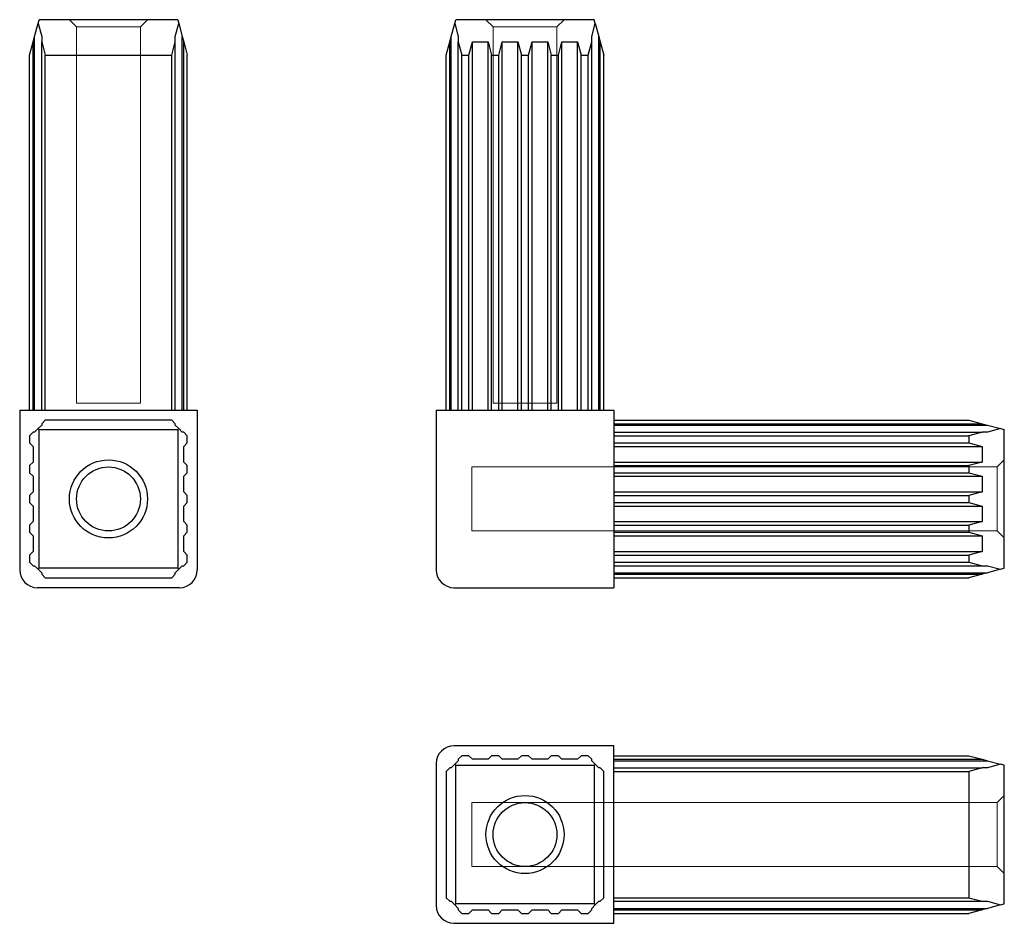
# Model space of a CAD drawing. Units: millimetres. Extents: x 111 to 250, y 210 to 337.
import ezdxf

# ---------------------------------------------------------------- set-up
doc = ezdxf.new("R2010")
doc.units = ezdxf.units.MM
doc.header["$LTSCALE"] = 2
doc.layers.add('NASCOSTA', color=1, linetype='Continuous', lineweight=9, true_color=0xff0000)
doc.layers.add('VISIBILE', color=7, linetype='Continuous', lineweight=30)

msp = doc.modelspace()

# ---------------------------------------------------------------- linework, layer by layer
at = {"layer": 'NASCOSTA'}
for p, q in [((119.34, 336), (118.34, 337)), ((128.34, 336), (129.34, 337)), ((178, 336), (177, 337)), ((187, 336), (188, 337)), ((119.34, 336), (128.34, 336)), ((119.34, 336), (119.34, 283)), ((128.34, 336), (128.34, 283)), ((178, 336), (187, 336)), ((178, 336), (178, 283)), ((187, 336), (187, 283)), ((119.34, 283), (128.34, 283)), ((178, 283), (187, 283)), ((249, 274), (250, 275)), ((175, 274), (175, 265)), ((249, 274), (175, 274)), ((249, 274), (249, 265)), ((249, 265), (175, 265)), ((249, 265), (250, 264)), ((249, 226.73), (250, 227.73)), ((175, 226.73), (175, 217.73)), ((249, 226.73), (175, 226.73)), ((249, 226.73), (249, 217.73)), ((249, 217.73), (175, 217.73)), ((249, 217.73), (250, 216.73))]:
    msp.add_line(p, q, dxfattribs=at)
at = {"layer": 'VISIBILE'}
for p, q in [((113.94, 336.48), (114.08, 337)), ((133.6, 337), (114.08, 337)), ((133.6, 337), (133.74, 336.48)), ((172.6, 336.48), (172.74, 337)), ((192.26, 337), (172.74, 337)), ((192.4, 336.48), (192.26, 337)), ((113.44, 334.61), (113.94, 336.48)), ((113.94, 336.48), (114.44, 334.61)), ((133.24, 334.61), (133.74, 336.48)), ((133.74, 336.48), (134.24, 334.61)), ((172.1, 334.61), (172.6, 336.48)), ((172.6, 336.48), (173.1, 334.61)), ((191.9, 334.61), (192.4, 336.48)), ((192.4, 336.48), (192.9, 334.61)), ((113.24, 333.87), (113.44, 334.61)), ((113.44, 282), (113.44, 334.61)), ((114.44, 334.61), (114.44, 333.87)), ((133.24, 333.87), (133.24, 334.61)), ((134.24, 334.61), (134.44, 333.87)), ((134.24, 282), (134.24, 334.61)), ((171.9, 333.87), (172.1, 334.61)), ((172.1, 282), (172.1, 334.61)), ((173.1, 334.61), (173.1, 333.87)), ((191.9, 333.87), (191.9, 334.61)), ((192.9, 282), (192.9, 334.61)), ((192.9, 334.61), (193.1, 333.87)), ((112.74, 332), (113.24, 333.87)), ((113.24, 282), (113.24, 333.87)), ((114.44, 333.87), (114.94, 332)), ((114.44, 282), (114.44, 333.87)), ((132.74, 332), (133.24, 333.87)), ((133.24, 282), (133.24, 333.87)), ((134.44, 333.87), (134.94, 332)), ((134.44, 282), (134.44, 333.87)), ((171.4, 332), (171.9, 333.87)), ((171.9, 282), (171.9, 333.87)), ((173.1, 333.87), (173.6, 332)), ((173.1, 282), (173.1, 333.87)), ((174.6, 332), (175.1, 333.87)), ((175.1, 333.87), (177.3, 333.87)), ((175.1, 282), (175.1, 333.87)), ((177.3, 333.87), (177.8, 332)), ((177.3, 282), (177.3, 333.87)), ((178.8, 332), (179.3, 333.87)), ((179.3, 333.87), (181.5, 333.87)), ((179.3, 282), (179.3, 333.87)), ((181.5, 333.87), (182, 332)), ((181.5, 282), (181.5, 333.87)), ((183, 332), (183.5, 333.87)), ((183.5, 333.87), (185.7, 333.87)), ((183.5, 282), (183.5, 333.87)), ((185.7, 333.87), (186.2, 332)), ((185.7, 282), (185.7, 333.87)), ((187.2, 332), (187.7, 333.87)), ((187.7, 333.87), (189.9, 333.87)), ((187.7, 282), (187.7, 333.87)), ((189.9, 333.87), (190.4, 332)), ((189.9, 282), (189.9, 333.87)), ((191.4, 332), (191.9, 333.87)), ((191.9, 282), (191.9, 333.87)), ((193.1, 282), (193.1, 333.87)), ((193.1, 333.87), (193.6, 332)), ((112.74, 282), (112.74, 332)), ((114.94, 332), (132.74, 332)), ((114.94, 282), (114.94, 332)), ((132.74, 282), (132.74, 332)), ((134.94, 282), (134.94, 332)), ((171.4, 282), (171.4, 332)), ((173.6, 332), (174.6, 332)), ((173.6, 282), (173.6, 332)), ((174.6, 282), (174.6, 332)), ((177.8, 332), (178.8, 332)), ((177.8, 282), (177.8, 332)), ((178.8, 282), (178.8, 332)), ((182, 332), (183, 332)), ((182, 282), (182, 332)), ((183, 282), (183, 332)), ((186.2, 332), (187.2, 332)), ((186.2, 282), (186.2, 332)), ((187.2, 282), (187.2, 332)), ((190.4, 332), (191.4, 332)), ((190.4, 282), (190.4, 332)), ((191.4, 282), (191.4, 332)), ((193.6, 282), (193.6, 332)), ((111.34, 282), (136.34, 282)), ((111.34, 282), (111.34, 259.5)), ((136.34, 282), (136.34, 259.5)), ((170, 282), (172.5, 282)), ((170, 282), (170, 259.5)), ((172.5, 282), (195, 282)), ((195, 282), (195, 259.5)), ((114.94, 280.6), (114.44, 280.1)), ((114.44, 280.1), (114.44, 279.9)), ((132.74, 280.6), (114.94, 280.6)), ((133.24, 280.1), (132.74, 280.6)), ((133.24, 279.9), (133.24, 280.1)), ((195, 280.6), (245, 280.6)), ((195, 280.1), (246.87, 280.1)), ((245, 280.6), (246.87, 280.1)), ((246.87, 280.1), (247.61, 279.9)), ((113.24, 278.9), (112.74, 278.4)), ((113.44, 278.9), (113.24, 278.9)), ((113.94, 279.4), (113.44, 278.9)), ((114.44, 279.9), (113.94, 279.4)), ((113.94, 279.4), (114.08, 279.26)), ((114.08, 279.26), (133.6, 279.26)), ((114.08, 259.74), (114.08, 279.26)), ((133.74, 279.4), (133.24, 279.9)), ((133.6, 279.26), (133.74, 279.4)), ((133.6, 279.26), (133.6, 259.74)), ((134.24, 278.9), (133.74, 279.4)), ((134.44, 278.9), (134.24, 278.9)), ((134.94, 278.4), (134.44, 278.9)), ((195, 279.9), (247.61, 279.9)), ((195, 278.9), (246.87, 278.9)), ((246.87, 278.9), (245, 278.4)), ((247.61, 278.9), (246.87, 278.9)), ((247.61, 279.9), (249.48, 279.4)), ((249.48, 279.4), (247.61, 278.9)), ((249.48, 279.4), (250, 279.26)), ((250, 259.74), (250, 279.26)), ((112.74, 278.4), (112.74, 277.4)), ((112.74, 277.4), (113.24, 276.9)), ((134.44, 276.9), (134.94, 277.4)), ((134.94, 277.4), (134.94, 278.4)), ((195, 278.4), (245, 278.4)), ((195, 277.4), (245, 277.4)), ((245, 278.4), (245, 277.4)), ((245, 277.4), (246.87, 276.9)), ((113.24, 276.9), (113.24, 274.7)), ((134.44, 274.7), (134.44, 276.9)), ((195, 276.9), (246.87, 276.9)), ((246.87, 276.9), (246.87, 274.7)), ((113.24, 274.7), (112.74, 274.2)), ((134.94, 274.2), (134.44, 274.7)), ((195, 274.7), (246.87, 274.7)), ((246.87, 274.7), (245, 274.2)), ((112.74, 274.2), (112.74, 273.2)), ((112.74, 273.2), (113.24, 272.7)), ((134.44, 272.7), (134.94, 273.2)), ((134.94, 273.2), (134.94, 274.2)), ((195, 274.2), (245, 274.2)), ((195, 273.2), (245, 273.2)), ((245, 274.2), (245, 273.2)), ((245, 273.2), (246.87, 272.7)), ((113.24, 272.7), (113.24, 270.5)), ((134.44, 270.5), (134.44, 272.7)), ((195, 272.7), (246.87, 272.7)), ((246.87, 272.7), (246.87, 270.5)), ((113.24, 270.5), (112.74, 270)), ((134.94, 270), (134.44, 270.5)), ((195, 270.5), (246.87, 270.5)), ((246.87, 270.5), (245, 270)), ((112.74, 270), (112.74, 269)), ((134.94, 269), (134.94, 270)), ((195, 270), (245, 270)), ((245, 270), (245, 269)), ((112.74, 269), (113.24, 268.5)), ((113.24, 268.5), (113.24, 266.3)), ((134.44, 268.5), (134.94, 269)), ((134.44, 266.3), (134.44, 268.5)), ((195, 269), (245, 269)), ((195, 268.5), (246.87, 268.5)), ((245, 269), (246.87, 268.5)), ((246.87, 268.5), (246.87, 266.3)), ((113.24, 266.3), (112.74, 265.8)), ((134.94, 265.8), (134.44, 266.3)), ((195, 266.3), (246.87, 266.3)), ((246.87, 266.3), (245, 265.8)), ((112.74, 265.8), (112.74, 264.8)), ((134.94, 264.8), (134.94, 265.8)), ((195, 265.8), (245, 265.8)), ((245, 265.8), (245, 264.8)), ((112.74, 264.8), (113.24, 264.3)), ((113.24, 264.3), (113.24, 262.1)), ((134.44, 264.3), (134.94, 264.8)), ((134.44, 262.1), (134.44, 264.3)), ((195, 264.8), (245, 264.8)), ((195, 264.3), (246.87, 264.3)), ((245, 264.8), (246.87, 264.3)), ((246.87, 264.3), (246.87, 262.1)), ((113.24, 262.1), (112.74, 261.6)), ((134.94, 261.6), (134.44, 262.1)), ((195, 262.1), (246.87, 262.1)), ((246.87, 262.1), (245, 261.6)), ((112.74, 261.6), (112.74, 260.6)), ((134.94, 260.6), (134.94, 261.6)), ((195, 261.6), (245, 261.6)), ((245, 261.6), (245, 260.6)), ((112.74, 260.6), (113.24, 260.1)), ((113.24, 260.1), (113.44, 260.1)), ((113.44, 260.1), (113.94, 259.6)), ((113.94, 259.6), (114.08, 259.74)), ((113.94, 259.6), (114.44, 259.1)), ((133.6, 259.74), (114.08, 259.74)), ((133.24, 259.1), (133.74, 259.6)), ((133.74, 259.6), (133.6, 259.74)), ((133.74, 259.6), (134.24, 260.1)), ((134.24, 260.1), (134.44, 260.1)), ((134.44, 260.1), (134.94, 260.6)), ((195, 260.6), (245, 260.6)), ((195, 260.1), (246.87, 260.1)), ((195, 259.5), (195, 257)), ((245, 260.6), (246.87, 260.1)), ((246.87, 260.1), (247.61, 260.1)), ((247.61, 260.1), (249.48, 259.6)), ((249.48, 259.6), (247.61, 259.1)), ((249.48, 259.6), (250, 259.74)), ((114.44, 259.1), (114.44, 258.9)), ((114.44, 258.9), (114.94, 258.4)), ((114.94, 258.4), (132.74, 258.4)), ((132.74, 258.4), (133.24, 258.9)), ((133.24, 258.9), (133.24, 259.1)), ((195, 259.1), (247.61, 259.1)), ((195, 258.9), (246.87, 258.9)), ((195, 258.4), (245, 258.4)), ((246.87, 258.9), (245, 258.4)), ((247.61, 259.1), (246.87, 258.9)), ((133.84, 257), (113.84, 257)), ((172.5, 257), (195, 257)), ((195, 234.73), (172.5, 234.73)), ((195, 209.73), (195, 234.73)), ((173.6, 233.33), (173.1, 232.83)), ((174.6, 233.33), (173.6, 233.33)), ((175.1, 232.83), (174.6, 233.33)), ((177.8, 233.33), (177.3, 232.83)), ((178.8, 233.33), (177.8, 233.33)), ((179.3, 232.83), (178.8, 233.33)), ((182, 233.33), (181.5, 232.83)), ((183, 233.33), (182, 233.33)), ((183.5, 232.83), (183, 233.33)), ((186.2, 233.33), (185.7, 232.83)), ((187.2, 233.33), (186.2, 233.33)), ((187.7, 232.83), (187.2, 233.33)), ((190.4, 233.33), (189.9, 232.83)), ((191.4, 233.33), (190.4, 233.33)), ((191.9, 232.83), (191.4, 233.33)), ((195, 233.33), (245, 233.33)), ((245, 233.33), (246.87, 232.83)), ((170, 232.23), (170, 212.23)), ((171.9, 231.63), (171.4, 231.13)), ((172.1, 231.63), (171.9, 231.63)), ((172.6, 232.13), (172.1, 231.63)), ((173.1, 232.63), (172.6, 232.13)), ((172.6, 232.13), (172.74, 231.99)), ((172.74, 231.99), (192.26, 231.99)), ((172.74, 212.47), (172.74, 231.99)), ((173.1, 232.83), (173.1, 232.63)), ((177.3, 232.83), (175.1, 232.83)), ((181.5, 232.83), (179.3, 232.83)), ((185.7, 232.83), (183.5, 232.83)), ((189.9, 232.83), (187.7, 232.83)), ((191.9, 232.63), (191.9, 232.83)), ((192.4, 232.13), (191.9, 232.63)), ((192.26, 231.99), (192.4, 232.13)), ((192.26, 231.99), (192.26, 212.47)), ((192.9, 231.63), (192.4, 232.13)), ((193.1, 231.63), (192.9, 231.63)), ((193.6, 231.13), (193.1, 231.63)), ((195, 232.83), (246.87, 232.83)), ((195, 232.63), (247.61, 232.63)), ((195, 231.63), (246.87, 231.63)), ((246.87, 231.63), (245, 231.13)), ((246.87, 232.83), (247.61, 232.63)), ((247.61, 231.63), (246.87, 231.63)), ((247.61, 232.63), (249.48, 232.13)), ((249.48, 232.13), (247.61, 231.63)), ((250, 231.99), (249.48, 232.13)), ((250, 212.47), (250, 231.99)), ((171.4, 231.13), (171.4, 213.33)), ((193.6, 213.33), (193.6, 231.13)), ((195, 231.13), (245, 231.13)), ((245, 231.13), (245, 213.33)), ((171.4, 213.33), (171.9, 212.83)), ((171.9, 212.83), (172.1, 212.83)), ((172.1, 212.83), (172.6, 212.33)), ((172.6, 212.33), (172.74, 212.47)), ((172.6, 212.33), (173.1, 211.83)), ((192.26, 212.47), (172.74, 212.47)), ((191.9, 211.83), (192.4, 212.33)), ((192.4, 212.33), (192.26, 212.47)), ((192.4, 212.33), (192.9, 212.83)), ((192.9, 212.83), (193.1, 212.83)), ((193.1, 212.83), (193.6, 213.33)), ((195, 213.33), (245, 213.33)), ((195, 212.83), (246.87, 212.83)), ((245, 213.33), (246.87, 212.83)), ((246.87, 212.83), (247.61, 212.83)), ((247.61, 212.83), (249.48, 212.33)), ((249.48, 212.33), (247.61, 211.83)), ((249.48, 212.33), (250, 212.47)), ((173.1, 211.83), (173.1, 211.63)), ((173.1, 211.63), (173.6, 211.13)), ((173.6, 211.13), (174.6, 211.13)), ((174.6, 211.13), (175.1, 211.63)), ((175.1, 211.63), (177.3, 211.63)), ((177.3, 211.63), (177.8, 211.13)), ((177.8, 211.13), (178.8, 211.13)), ((178.8, 211.13), (179.3, 211.63)), ((179.3, 211.63), (181.5, 211.63)), ((181.5, 211.63), (182, 211.13)), ((182, 211.13), (183, 211.13)), ((183, 211.13), (183.5, 211.63)), ((183.5, 211.63), (185.7, 211.63)), ((185.7, 211.63), (186.2, 211.13)), ((186.2, 211.13), (187.2, 211.13)), ((187.2, 211.13), (187.7, 211.63)), ((187.7, 211.63), (189.9, 211.63)), ((189.9, 211.63), (190.4, 211.13)), ((190.4, 211.13), (191.4, 211.13)), ((191.4, 211.13), (191.9, 211.63)), ((191.9, 211.63), (191.9, 211.83)), ((195, 211.83), (247.61, 211.83)), ((195, 211.63), (246.87, 211.63)), ((195, 211.13), (245, 211.13)), ((246.87, 211.63), (245, 211.13)), ((247.61, 211.83), (246.87, 211.63)), ((172.5, 209.73), (195, 209.73))]:
    msp.add_line(p, q, dxfattribs=at)
for centre, radius in [((123.84, 269.5), 5.5), ((123.84, 269.5), 4.5), ((182.5, 222.23), 5.5), ((182.5, 222.23), 4.5)]:
    msp.add_circle(centre, radius, dxfattribs=at)
for centre, start, end in [((113.84, 259.5), 180, 270), ((133.84, 259.5), 270, 0), ((172.5, 259.5), 180, 270), ((172.5, 232.23), 90, 180), ((172.5, 212.23), 180, 270)]:
    msp.add_arc(centre, 2.5, start, end, dxfattribs=at)

doc.saveas('drawing.dxf')
